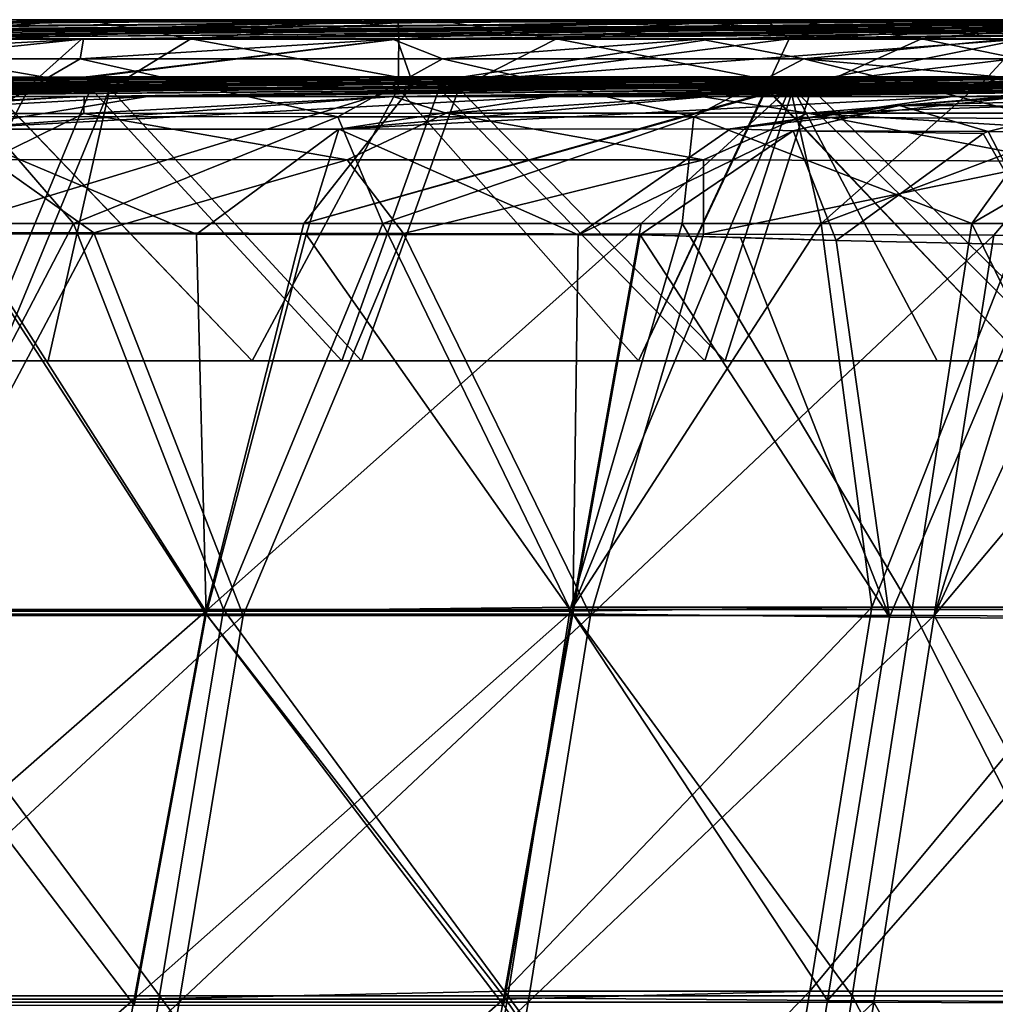
# Model space of a CAD drawing. Units: millimetres. Extents: x -10 to 1600, y -595 to 0.
# Drawn here: x 1336 to 1421, y -86 to 0 of the extents above; entities that cross this region are included whole.
import ezdxf

# ---------------------------------------------------------------- set-up
doc = ezdxf.new("R2010")
doc.units = ezdxf.units.MM
doc.header["$LTSCALE"] = 101.851852
for name, color, linetype in [('101', 7, 'CONTINUOUS'), ('105', 7, 'CONTINUOUS'), ('109', 7, 'CONTINUOUS'), ('11', 7, 'CONTINUOUS'), ('110', 7, 'CONTINUOUS'), ('112', 7, 'CONTINUOUS'), ('113', 7, 'CONTINUOUS'), ('117', 7, 'CONTINUOUS'), ('118', 7, 'CONTINUOUS'), ('126', 7, 'CONTINUOUS'), ('127', 7, 'CONTINUOUS'), ('128', 7, 'CONTINUOUS'), ('15', 7, 'CONTINUOUS'), ('157', 7, 'CONTINUOUS'), ('161', 7, 'CONTINUOUS'), ('164', 7, 'CONTINUOUS'), ('171', 7, 'CONTINUOUS'), ('181', 7, 'CONTINUOUS'), ('19', 7, 'CONTINUOUS'), ('20', 7, 'CONTINUOUS'), ('22', 7, 'CONTINUOUS'), ('23', 7, 'CONTINUOUS'), ('27', 7, 'CONTINUOUS'), ('28', 7, 'CONTINUOUS'), ('36', 7, 'CONTINUOUS'), ('37', 7, 'CONTINUOUS'), ('38', 7, 'CONTINUOUS'), ('67', 7, 'CONTINUOUS'), ('69', 7, 'CONTINUOUS'), ('77', 7, 'CONTINUOUS'), ('84', 7, 'CONTINUOUS')]:
    doc.layers.add(name, color=color, linetype=linetype)

msp = doc.modelspace()

# ---------------------------------------------------------------- linework, layer by layer
at = {"layer": '101', "linetype": 'Continuous'}
for points in [[(1368.829, -5.236, -6.038), (1333.299, -5.236, -6.038), (1146.211, -6.917, -49.833), (1368.829, -5.236, -6.038)], [(1170.282, -6.917, -49.835), (1368.829, -5.236, -6.038), (1146.211, -6.917, -49.833), (1170.282, -6.917, -49.835)], [(1174.149, -6.917, -49.835), (1368.829, -5.236, -6.038), (1170.282, -6.917, -49.835), (1174.149, -6.917, -49.835)], [(1401.006, -5.236, -6.038), (1368.829, -5.236, -6.038), (1174.149, -6.917, -49.835), (1401.006, -5.236, -6.038)], [(1202.094, -6.917, -49.836), (1401.006, -5.236, -6.038), (1174.149, -6.917, -49.835), (1202.094, -6.917, -49.836)], [(1205.644, -6.917, -49.836), (1401.006, -5.236, -6.038), (1202.094, -6.917, -49.836), (1205.644, -6.917, -49.836)], [(1437.055, -5.236, -6.038), (1401.006, -5.236, -6.038), (1205.644, -6.917, -49.836), (1437.055, -5.236, -6.038)], [(1229.962, -6.917, -49.836), (1437.055, -5.236, -6.038), (1205.644, -6.917, -49.836), (1229.962, -6.917, -49.836)], [(1241.003, -6.917, -49.835), (1437.055, -5.236, -6.038), (1229.962, -6.917, -49.836), (1241.003, -6.917, -49.835)], [(1257.732, -6.917, -49.834), (1437.055, -5.236, -6.038), (1241.003, -6.917, -49.835), (1257.732, -6.917, -49.834)], [(1473.684, -5.236, -6.038), (1437.055, -5.236, -6.038), (1257.732, -6.917, -49.834), (1473.684, -5.236, -6.038)], [(1276.357, -6.917, -49.833), (1473.684, -5.236, -6.038), (1257.732, -6.917, -49.834), (1276.357, -6.917, -49.833)], [(1285.481, -6.917, -49.832), (1473.684, -5.236, -6.038), (1276.357, -6.917, -49.833), (1285.481, -6.917, -49.832)], [(1497.371, -5.236, -6.038), (1473.684, -5.236, -6.038), (1285.481, -6.917, -49.832), (1497.371, -5.236, -6.038)], [(1311.692, -6.917, -49.829), (1497.371, -5.236, -6.038), (1285.481, -6.917, -49.832), (1311.692, -6.917, -49.829)], [(1313.195, -6.917, -49.829), (1497.371, -5.236, -6.038), (1311.692, -6.917, -49.829), (1313.195, -6.917, -49.829)], [(1506.079, -5.236, -6.038), (1497.371, -5.236, -6.038), (1313.195, -6.917, -49.829), (1506.079, -5.236, -6.038)], [(1340.855, -6.917, -49.825), (1506.079, -5.236, -6.038), (1313.195, -6.917, -49.829), (1340.855, -6.917, -49.825)], [(1346.974, -6.917, -49.824), (1506.079, -5.236, -6.038), (1340.855, -6.917, -49.825), (1346.974, -6.917, -49.824)], [(1368.436, -6.917, -49.82), (1506.079, -5.236, -6.038), (1346.974, -6.917, -49.824), (1368.436, -6.917, -49.82)], [(1539.279, -5.236, -6.038), (1506.079, -5.236, -6.038), (1368.436, -6.917, -49.82), (1539.279, -5.236, -6.038)], [(1382.151, -6.917, -49.817), (1539.279, -5.236, -6.038), (1368.436, -6.917, -49.82), (1382.151, -6.917, -49.817)], [(1540.541, -5.236, -6.038), (1539.279, -5.236, -6.038), (1382.151, -6.917, -49.817), (1540.541, -5.236, -6.038)], [(1395.916, -6.917, -49.814), (1540.541, -5.236, -6.038), (1382.151, -6.917, -49.817), (1395.916, -6.917, -49.814)], [(1417.171, -6.916, -49.809), (1540.541, -5.236, -6.038), (1395.916, -6.917, -49.814), (1417.171, -6.916, -49.809)], [(1423.271, -6.916, -49.808), (1540.541, -5.236, -6.038), (1417.171, -6.916, -49.809), (1423.271, -6.916, -49.808)]]:
    msp.add_3dface(points, dxfattribs=at)
at = {"layer": '105', "linetype": 'Continuous'}
for points in [[(1334.273, -5.424, -651.35), (1365.343, -5.424, -640.043), (1278.022, -6.171, -650.537), (1334.273, -5.424, -651.35)], [(1278.022, -6.171, -650.537), (1365.343, -5.424, -640.043), (1307.685, -6.171, -640.154), (1278.022, -6.171, -650.537)], [(1334.273, -5.424, -651.35), (1302.37, -5.424, -662.671), (1341.624, -5.229, -654.203), (1334.273, -5.424, -651.35)], [(1341.624, -5.229, -654.203), (1302.37, -5.424, -662.671), (1310.929, -5.23, -665.108), (1341.624, -5.229, -654.203)], [(1365.343, -5.424, -640.043), (1395.543, -5.424, -628.787), (1307.685, -6.171, -640.154), (1365.343, -5.424, -640.043)], [(1307.685, -6.171, -640.154), (1395.543, -5.424, -628.787), (1337.099, -6.171, -629.611), (1307.685, -6.171, -640.154)], [(1365.343, -5.424, -640.043), (1334.273, -5.424, -651.35), (1372.037, -5.228, -643.124), (1365.343, -5.424, -640.043)], [(1372.037, -5.228, -643.124), (1334.273, -5.424, -651.35), (1341.624, -5.229, -654.203), (1372.037, -5.228, -643.124)], [(1395.543, -5.424, -628.787), (1424.841, -5.424, -617.615), (1337.099, -6.171, -629.611), (1395.543, -5.424, -628.787)], [(1337.099, -6.171, -629.611), (1424.841, -5.424, -617.615), (1366.254, -6.171, -618.921), (1337.099, -6.171, -629.611)], [(1395.543, -5.424, -628.787), (1365.343, -5.424, -640.043), (1402.886, -5.228, -631.604), (1395.543, -5.424, -628.787)], [(1402.886, -5.228, -631.604), (1365.343, -5.424, -640.043), (1372.037, -5.228, -643.124), (1402.886, -5.228, -631.604)], [(1424.841, -5.424, -617.615), (1453.223, -5.424, -606.554), (1366.254, -6.171, -618.921), (1424.841, -5.424, -617.615)], [(1366.254, -6.171, -618.921), (1453.223, -5.424, -606.554), (1395.146, -6.171, -608.087), (1366.254, -6.171, -618.921)], [(1453.223, -5.424, -606.554), (1480.678, -5.424, -595.629), (1395.146, -6.171, -608.087), (1453.223, -5.424, -606.554)], [(1395.146, -6.171, -608.087), (1480.678, -5.424, -595.629), (1423.77, -6.171, -597.116), (1395.146, -6.171, -608.087)], [(1424.841, -5.424, -617.615), (1395.543, -5.424, -628.787), (1433.259, -5.227, -619.983), (1424.841, -5.424, -617.615)], [(1433.259, -5.227, -619.983), (1395.543, -5.424, -628.787), (1402.886, -5.228, -631.604), (1433.259, -5.227, -619.983)], [(1307.685, -6.171, -640.154), (1337.099, -6.171, -629.611), (1260.07, -6.917, -636.877), (1307.685, -6.171, -640.154)], [(1260.07, -6.917, -636.877), (1337.099, -6.171, -629.611), (1287.262, -6.917, -627.466), (1260.07, -6.917, -636.877)], [(1337.099, -6.171, -629.611), (1366.254, -6.171, -618.921), (1287.262, -6.917, -627.466), (1337.099, -6.171, -629.611)], [(1287.262, -6.917, -627.466), (1366.254, -6.171, -618.921), (1314.394, -6.917, -617.856), (1287.262, -6.917, -627.466)], [(1366.254, -6.171, -618.921), (1395.146, -6.171, -608.087), (1314.394, -6.917, -617.856), (1366.254, -6.171, -618.921)], [(1314.394, -6.917, -617.856), (1395.146, -6.171, -608.087), (1341.441, -6.917, -608.056), (1314.394, -6.917, -617.856)], [(1395.146, -6.171, -608.087), (1423.77, -6.171, -597.116), (1341.441, -6.917, -608.056), (1395.146, -6.171, -608.087)], [(1341.441, -6.917, -608.056), (1423.77, -6.171, -597.116), (1368.395, -6.917, -598.07), (1341.441, -6.917, -608.056)], [(1423.77, -6.171, -597.116), (1452.123, -6.171, -586.013), (1368.395, -6.917, -598.07), (1423.77, -6.171, -597.116)], [(1368.395, -6.917, -598.07), (1452.123, -6.171, -586.013), (1395.244, -6.917, -587.901), (1368.395, -6.917, -598.07)], [(1395.244, -6.917, -587.901), (1452.123, -6.171, -586.013), (1421.975, -6.916, -577.555), (1395.244, -6.917, -587.901)]]:
    msp.add_3dface(points, dxfattribs=at)
at = {"layer": '109', "linetype": 'Continuous'}
for points in [[(1352.091, -52.071, -68.596), (1330.622, -18.91, -65.065), (1319.805, -52.079, -68.597), (1352.091, -52.071, -68.596)], [(1351.235, -18.941, -65.069), (1330.622, -18.91, -65.065), (1352.091, -52.071, -68.596), (1351.235, -18.941, -65.069)], [(1360.794, -18.957, -65.071), (1351.235, -18.941, -65.069), (1352.091, -52.071, -68.596), (1360.794, -18.957, -65.071)], [(1384.054, -52.064, -68.595), (1360.794, -18.957, -65.071), (1352.091, -52.071, -68.596), (1384.054, -52.064, -68.595)], [(1384.532, -18.999, -65.077), (1360.794, -18.957, -65.071), (1384.054, -52.064, -68.595), (1384.532, -18.999, -65.077)], [(1389.915, -19.01, -65.079), (1384.532, -18.999, -65.077), (1384.054, -52.064, -68.595), (1389.915, -19.01, -65.079)], [(1345.807, -86.184, -72.225), (1319.805, -52.079, -68.597), (1313.372, -86.184, -72.225), (1345.807, -86.184, -72.225)], [(1352.091, -52.071, -68.596), (1319.805, -52.079, -68.597), (1345.807, -86.184, -72.225), (1352.091, -52.071, -68.596)], [(1378.004, -86.184, -72.225), (1352.091, -52.071, -68.596), (1345.807, -86.184, -72.225), (1378.004, -86.184, -72.225)], [(1384.054, -52.064, -68.595), (1352.091, -52.071, -68.596), (1378.115, -85.559, -72.158), (1384.054, -52.064, -68.595)], [(1378.115, -85.559, -72.158), (1352.091, -52.071, -68.596), (1378.004, -86.184, -72.225), (1378.115, -85.559, -72.158)]]:
    msp.add_3dface(points, dxfattribs=at)
at = {"layer": '11', "linetype": 'Continuous'}
for points in [[(1174.134, -1.92, -49.999), (1146.287, -1.92, -49.999), (1368.833, -0.239, -6.23), (1174.134, -1.92, -49.999)], [(1368.833, -0.239, -6.23), (1146.287, -1.92, -49.999), (1333.33, -0.239, -6.23), (1368.833, -0.239, -6.23)], [(1201.992, -1.92, -49.999), (1174.134, -1.92, -49.999), (1400.891, -0.239, -6.23), (1201.992, -1.92, -49.999)], [(1400.891, -0.239, -6.23), (1174.134, -1.92, -49.999), (1368.833, -0.239, -6.23), (1400.891, -0.239, -6.23)], [(1229.929, -1.92, -49.999), (1201.992, -1.92, -49.999), (1437.03, -0.239, -6.23), (1229.929, -1.92, -49.999)], [(1437.03, -0.239, -6.23), (1201.992, -1.92, -49.999), (1400.891, -0.239, -6.23), (1437.03, -0.239, -6.23)], [(1257.886, -1.92, -49.999), (1229.929, -1.92, -49.999), (1473.641, -0.239, -6.23), (1257.886, -1.92, -49.999)], [(1473.641, -0.239, -6.23), (1229.929, -1.92, -49.999), (1437.03, -0.239, -6.23), (1473.641, -0.239, -6.23)], [(1285.788, -1.92, -49.999), (1257.886, -1.92, -49.999), (1473.641, -0.239, -6.23), (1285.788, -1.92, -49.999)], [(1313.559, -1.92, -49.999), (1285.788, -1.92, -49.999), (1497.369, -0.239, -6.23), (1313.559, -1.92, -49.999)], [(1497.369, -0.239, -6.23), (1285.788, -1.92, -49.999), (1473.641, -0.239, -6.23), (1497.369, -0.239, -6.23)], [(1341.208, -1.92, -49.999), (1313.559, -1.92, -49.999), (1506.083, -0.239, -6.23), (1341.208, -1.92, -49.999)], [(1506.083, -0.239, -6.23), (1313.559, -1.92, -49.999), (1497.369, -0.239, -6.23), (1506.083, -0.239, -6.23)], [(1368.725, -1.92, -49.999), (1341.208, -1.92, -49.999), (1539.279, -0.239, -6.23), (1368.725, -1.92, -49.999)], [(1539.279, -0.239, -6.23), (1341.208, -1.92, -49.999), (1506.083, -0.239, -6.23), (1539.279, -0.239, -6.23)], [(1396.088, -1.92, -49.999), (1368.725, -1.92, -49.999), (1540.551, -0.239, -6.23), (1396.088, -1.92, -49.999)], [(1540.551, -0.239, -6.23), (1368.725, -1.92, -49.999), (1539.279, -0.239, -6.23), (1540.551, -0.239, -6.23)], [(1423.27, -1.92, -49.999), (1396.088, -1.92, -49.999), (1573.06, -0.239, -6.23), (1423.27, -1.92, -49.999)], [(1573.06, -0.239, -6.23), (1396.088, -1.92, -49.999), (1540.551, -0.239, -6.23), (1573.06, -0.239, -6.23)]]:
    msp.add_3dface(points, dxfattribs=at)
at = {"layer": '110', "linetype": 'Continuous'}
for points in [[(1389.915, -19.01, -65.079), (1384.054, -52.064, -68.595), (1411.675, -52.341, -73.123), (1389.915, -19.01, -65.079)], [(1398.682, -19.236, -65.561), (1389.915, -19.01, -65.079), (1411.675, -52.341, -73.123), (1398.682, -19.236, -65.561)], [(1407.024, -19.495, -66.891), (1398.682, -19.236, -65.561), (1411.675, -52.341, -73.123), (1407.024, -19.495, -66.891)], [(1425.409, -19.903, -72.992), (1407.024, -19.495, -66.891), (1411.675, -52.341, -73.123), (1425.409, -19.903, -72.992)], [(1435.398, -52.507, -85.352), (1425.409, -19.903, -72.992), (1411.675, -52.341, -73.123), (1435.398, -52.507, -85.352)], [(1384.054, -52.064, -68.595), (1378.115, -85.559, -72.158), (1406.265, -85.782, -76.726), (1384.054, -52.064, -68.595)], [(1411.675, -52.341, -73.123), (1384.054, -52.064, -68.595), (1406.265, -85.782, -76.726), (1411.675, -52.341, -73.123)], [(1435.398, -52.507, -85.352), (1411.675, -52.341, -73.123), (1406.265, -85.782, -76.726), (1435.398, -52.507, -85.352)], [(1430.891, -85.897, -89.378), (1435.398, -52.507, -85.352), (1406.265, -85.782, -76.726), (1430.891, -85.897, -89.378)], [(1378.115, -85.559, -72.158), (1378.004, -86.184, -72.225), (1400.847, -119.277, -80.335), (1378.115, -85.559, -72.158)], [(1406.265, -85.782, -76.726), (1378.115, -85.559, -72.158), (1400.847, -119.277, -80.335), (1406.265, -85.782, -76.726)], [(1430.891, -85.897, -89.378), (1406.265, -85.782, -76.726), (1400.847, -119.277, -80.335), (1430.891, -85.897, -89.378)], [(1426.37, -119.393, -93.417), (1430.891, -85.897, -89.378), (1400.847, -119.277, -80.335), (1426.37, -119.393, -93.417)]]:
    msp.add_3dface(points, dxfattribs=at)
at = {"layer": '112', "linetype": 'Continuous'}
for points in [[(1420.774, -19.032, -559.145), (1425.869, -19.117, -556.955), (1415.575, -52.208, -557.352), (1420.774, -19.032, -559.145)], [(1425.869, -19.117, -556.955), (1430.808, -19.222, -554.434), (1415.575, -52.208, -557.352), (1425.869, -19.117, -556.955)], [(1430.808, -19.222, -554.434), (1443.089, -19.415, -546.2), (1415.575, -52.208, -557.352), (1430.808, -19.222, -554.434)], [(1415.575, -52.208, -557.352), (1443.089, -19.415, -546.2), (1438.656, -52.34, -544.037), (1415.575, -52.208, -557.352)], [(1410.306, -85.916, -555.524), (1415.575, -52.208, -557.352), (1433.948, -86.042, -541.965), (1410.306, -85.916, -555.524)], [(1415.575, -52.208, -557.352), (1438.656, -52.34, -544.037), (1433.948, -86.042, -541.965), (1415.575, -52.208, -557.352)], [(1405.05, -119.625, -553.691), (1410.306, -85.916, -555.524), (1429.239, -119.744, -539.894), (1405.05, -119.625, -553.691)], [(1410.306, -85.916, -555.524), (1433.948, -86.042, -541.965), (1429.239, -119.744, -539.894), (1410.306, -85.916, -555.524)]]:
    msp.add_3dface(points, dxfattribs=at)
at = {"layer": '113', "linetype": 'Continuous'}
for points in [[(1314.408, -18.772, -598.585), (1342.278, -18.818, -588.59), (1324.578, -52.207, -591.149), (1314.408, -18.772, -598.585)], [(1324.578, -52.207, -591.149), (1342.278, -18.818, -588.59), (1355.294, -52.207, -580.02), (1324.578, -52.207, -591.149)], [(1342.278, -18.818, -588.59), (1369.294, -18.876, -578.673), (1355.294, -52.207, -580.02), (1342.278, -18.818, -588.59)], [(1355.294, -52.207, -580.02), (1369.294, -18.876, -578.673), (1385.583, -52.207, -568.768), (1355.294, -52.207, -580.02)], [(1369.294, -18.876, -578.673), (1395.457, -18.948, -568.853), (1385.583, -52.207, -568.768), (1369.294, -18.876, -578.673)], [(1395.457, -18.948, -568.853), (1420.774, -19.032, -559.145), (1385.583, -52.207, -568.768), (1395.457, -18.948, -568.853)], [(1420.774, -19.032, -559.145), (1415.575, -52.208, -557.352), (1385.583, -52.207, -568.768), (1420.774, -19.032, -559.145)], [(1324.578, -52.207, -591.149), (1355.294, -52.207, -580.02), (1318.938, -85.916, -589.34), (1324.578, -52.207, -591.149)], [(1318.938, -85.916, -589.34), (1355.294, -52.207, -580.02), (1349.712, -85.916, -578.231), (1318.938, -85.916, -589.34)], [(1355.294, -52.207, -580.02), (1385.583, -52.207, -568.768), (1349.712, -85.916, -578.231), (1355.294, -52.207, -580.02)], [(1349.712, -85.916, -578.231), (1385.583, -52.207, -568.768), (1380.146, -85.916, -566.965), (1349.712, -85.916, -578.231)], [(1385.583, -52.207, -568.768), (1415.575, -52.208, -557.352), (1380.146, -85.916, -566.965), (1385.583, -52.207, -568.768)], [(1415.575, -52.208, -557.352), (1410.306, -85.916, -555.524), (1380.146, -85.916, -566.965), (1415.575, -52.208, -557.352)], [(1318.938, -85.916, -589.34), (1349.712, -85.916, -578.231), (1313.297, -119.624, -587.531), (1318.938, -85.916, -589.34)], [(1313.297, -119.624, -587.531), (1349.712, -85.916, -578.231), (1344.13, -119.624, -576.442), (1313.297, -119.624, -587.531)], [(1349.712, -85.916, -578.231), (1380.146, -85.916, -566.965), (1344.13, -119.624, -576.442), (1349.712, -85.916, -578.231)], [(1344.13, -119.624, -576.442), (1380.146, -85.916, -566.965), (1374.709, -119.624, -565.162), (1344.13, -119.624, -576.442)], [(1410.306, -85.916, -555.524), (1405.05, -119.625, -553.691), (1374.709, -119.624, -565.162), (1410.306, -85.916, -555.524)], [(1380.146, -85.916, -566.965), (1410.306, -85.916, -555.524), (1374.709, -119.624, -565.162), (1380.146, -85.916, -566.965)]]:
    msp.add_3dface(points, dxfattribs=at)
at = {"layer": '117', "linetype": 'Continuous'}
msp.add_3dface([(1425.869, -19.117, -556.955), (1420.774, -19.032, -559.145), (1426.255, -12.57, -560.784), (1425.869, -19.117, -556.955)], dxfattribs=at)
at = {"layer": '118', "linetype": 'Continuous'}
for points in [[(1314.394, -6.917, -617.856), (1341.441, -6.917, -608.056), (1309.689, -8.418, -610.159), (1314.394, -6.917, -617.856)], [(1309.689, -8.418, -610.159), (1341.441, -6.917, -608.056), (1341.397, -8.408, -598.865), (1309.689, -8.418, -610.159)], [(1341.441, -6.917, -608.056), (1368.395, -6.917, -598.07), (1341.397, -8.408, -598.865), (1341.441, -6.917, -608.056)], [(1341.397, -8.408, -598.865), (1368.395, -6.917, -598.07), (1373.018, -8.397, -587.303), (1341.397, -8.408, -598.865)], [(1368.395, -6.917, -598.07), (1395.244, -6.917, -587.901), (1373.018, -8.397, -587.303), (1368.395, -6.917, -598.07)], [(1373.018, -8.397, -587.303), (1395.244, -6.917, -587.901), (1404.549, -8.386, -575.475), (1373.018, -8.397, -587.303)], [(1395.244, -6.917, -587.901), (1421.975, -6.916, -577.555), (1404.549, -8.386, -575.475), (1395.244, -6.917, -587.901)], [(1421.975, -6.916, -577.555), (1448.573, -6.916, -567.041), (1404.549, -8.386, -575.475), (1421.975, -6.916, -577.555)], [(1448.573, -6.916, -567.041), (1435.984, -8.381, -563.377), (1404.549, -8.386, -575.475), (1448.573, -6.916, -567.041)], [(1309.689, -8.418, -610.159), (1341.397, -8.408, -598.865), (1333.234, -12.427, -595.393), (1309.689, -8.418, -610.159)], [(1333.234, -12.427, -595.393), (1341.397, -8.408, -598.865), (1364.378, -12.44, -584.127), (1333.234, -12.427, -595.393)], [(1341.397, -8.408, -598.865), (1373.018, -8.397, -587.303), (1364.378, -12.44, -584.127), (1341.397, -8.408, -598.865)], [(1364.378, -12.44, -584.127), (1373.018, -8.397, -587.303), (1395.436, -12.452, -572.604), (1364.378, -12.44, -584.127)], [(1373.018, -8.397, -587.303), (1404.549, -8.386, -575.475), (1395.436, -12.452, -572.604), (1373.018, -8.397, -587.303)], [(1404.549, -8.386, -575.475), (1426.255, -12.57, -560.784), (1395.436, -12.452, -572.604), (1404.549, -8.386, -575.475)], [(1435.984, -8.381, -563.377), (1430.941, -9.997, -562.047), (1404.549, -8.386, -575.475), (1435.984, -8.381, -563.377)], [(1430.941, -9.997, -562.047), (1426.255, -12.57, -560.784), (1404.549, -8.386, -575.475), (1430.941, -9.997, -562.047)], [(1342.278, -18.818, -588.59), (1314.408, -18.772, -598.585), (1333.234, -12.427, -595.393), (1342.278, -18.818, -588.59)], [(1342.278, -18.818, -588.59), (1333.234, -12.427, -595.393), (1364.378, -12.44, -584.127), (1342.278, -18.818, -588.59)], [(1369.294, -18.876, -578.673), (1342.278, -18.818, -588.59), (1364.378, -12.44, -584.127), (1369.294, -18.876, -578.673)], [(1369.294, -18.876, -578.673), (1364.378, -12.44, -584.127), (1395.436, -12.452, -572.604), (1369.294, -18.876, -578.673)], [(1395.457, -18.948, -568.853), (1369.294, -18.876, -578.673), (1395.436, -12.452, -572.604), (1395.457, -18.948, -568.853)], [(1426.255, -12.57, -560.784), (1395.457, -18.948, -568.853), (1395.436, -12.452, -572.604), (1426.255, -12.57, -560.784)], [(1420.774, -19.032, -559.145), (1395.457, -18.948, -568.853), (1426.255, -12.57, -560.784), (1420.774, -19.032, -559.145)]]:
    msp.add_3dface(points, dxfattribs=at)
at = {"layer": '126', "linetype": 'Continuous'}
for points in [[(1346.974, -6.917, -49.824), (1340.855, -6.917, -49.825), (1295.395, -9.805, -59.538), (1346.974, -6.917, -49.824)], [(1346.974, -6.917, -49.824), (1295.395, -9.805, -59.538), (1329.519, -9.789, -59.382), (1346.974, -6.917, -49.824)], [(1340.855, -6.917, -49.825), (1313.195, -6.917, -49.829), (1295.395, -9.805, -59.538), (1340.855, -6.917, -49.825)], [(1382.151, -6.917, -49.817), (1368.436, -6.917, -49.82), (1329.519, -9.789, -59.382), (1382.151, -6.917, -49.817)], [(1382.151, -6.917, -49.817), (1329.519, -9.789, -59.382), (1363.65, -9.773, -59.219), (1382.151, -6.917, -49.817)], [(1368.436, -6.917, -49.82), (1346.974, -6.917, -49.824), (1329.519, -9.789, -59.382), (1368.436, -6.917, -49.82)], [(1417.171, -6.916, -49.809), (1395.916, -6.917, -49.814), (1363.65, -9.773, -59.219), (1417.171, -6.916, -49.809)], [(1417.171, -6.916, -49.809), (1363.65, -9.773, -59.219), (1397.79, -9.759, -59.05), (1417.171, -6.916, -49.809)], [(1395.916, -6.917, -49.814), (1382.151, -6.917, -49.817), (1363.65, -9.773, -59.219), (1395.916, -6.917, -49.814)], [(1423.271, -6.916, -49.808), (1417.171, -6.916, -49.809), (1397.79, -9.759, -59.05), (1423.271, -6.916, -49.808)], [(1423.271, -6.916, -49.808), (1397.79, -9.759, -59.05), (1412.535, -7.726, -55.073), (1423.271, -6.916, -49.808)], [(1412.535, -7.726, -55.073), (1397.79, -9.759, -59.05), (1403.268, -9.928, -59.245), (1412.535, -7.726, -55.073)], [(1329.519, -9.789, -59.382), (1351.235, -18.941, -65.069), (1363.65, -9.773, -59.219), (1329.519, -9.789, -59.382)], [(1330.622, -18.91, -65.065), (1351.235, -18.941, -65.069), (1329.519, -9.789, -59.382), (1330.622, -18.91, -65.065)], [(1351.235, -18.941, -65.069), (1360.794, -18.957, -65.071), (1363.65, -9.773, -59.219), (1351.235, -18.941, -65.069)], [(1360.794, -18.957, -65.071), (1384.532, -18.999, -65.077), (1363.65, -9.773, -59.219), (1360.794, -18.957, -65.071)], [(1363.65, -9.773, -59.219), (1384.532, -18.999, -65.077), (1397.79, -9.759, -59.05), (1363.65, -9.773, -59.219)], [(1397.79, -9.759, -59.05), (1384.532, -18.999, -65.077), (1403.268, -9.928, -59.245), (1397.79, -9.759, -59.05)], [(1384.532, -18.999, -65.077), (1389.915, -19.01, -65.079), (1403.268, -9.928, -59.245), (1384.532, -18.999, -65.077)]]:
    msp.add_3dface(points, dxfattribs=at)
at = {"layer": '127', "linetype": 'Continuous'}
for points in [[(1412.535, -7.726, -55.073), (1403.268, -9.928, -59.245), (1420.286, -9.98, -60.054), (1412.535, -7.726, -55.073)], [(1440, -6.916, -49.808), (1423.271, -6.916, -49.808), (1412.535, -7.726, -55.073), (1440, -6.916, -49.808)], [(1440, -6.916, -49.808), (1412.535, -7.726, -55.073), (1429.129, -7.787, -55.542), (1440, -6.916, -49.808)], [(1429.129, -7.787, -55.542), (1412.535, -7.726, -55.073), (1420.286, -9.98, -60.054), (1429.129, -7.787, -55.542)], [(1389.915, -19.01, -65.079), (1407.024, -19.495, -66.891), (1403.268, -9.928, -59.245), (1389.915, -19.01, -65.079)], [(1403.268, -9.928, -59.245), (1407.024, -19.495, -66.891), (1419.839, -10.144, -60.282), (1403.268, -9.928, -59.245)], [(1420.286, -9.98, -60.054), (1403.268, -9.928, -59.245), (1419.839, -10.144, -60.282), (1420.286, -9.98, -60.054)], [(1389.915, -19.01, -65.079), (1398.682, -19.236, -65.561), (1407.024, -19.495, -66.891), (1389.915, -19.01, -65.079)]]:
    msp.add_3dface(points, dxfattribs=at)
at = {"layer": '128', "linetype": 'Continuous'}
for points in [[(1429.129, -7.787, -55.542), (1420.286, -9.98, -60.054), (1444.937, -10.353, -68.494), (1429.129, -7.787, -55.542)], [(1407.024, -19.495, -66.891), (1425.409, -19.903, -72.992), (1419.839, -10.144, -60.282), (1407.024, -19.495, -66.891)], [(1425.409, -19.903, -72.992), (1420.286, -9.98, -60.054), (1419.839, -10.144, -60.282), (1425.409, -19.903, -72.992)], [(1420.286, -9.98, -60.054), (1425.409, -19.903, -72.992), (1444.937, -10.353, -68.494), (1420.286, -9.98, -60.054)]]:
    msp.add_3dface(points, dxfattribs=at)
at = {"layer": '15', "linetype": 'Continuous'}
for points in [[(1341.558, -0.233, -654.028), (1310.948, -0.234, -664.902), (1302.446, -0.426, -662.505), (1341.558, -0.233, -654.028)], [(1334.349, -0.426, -651.184), (1341.558, -0.233, -654.028), (1302.446, -0.426, -662.505), (1334.349, -0.426, -651.184)], [(1365.413, -0.426, -639.874), (1334.349, -0.426, -651.184), (1307.749, -1.173, -639.97), (1365.413, -0.426, -639.874)], [(1337.163, -1.173, -629.426), (1365.413, -0.426, -639.874), (1307.749, -1.173, -639.97), (1337.163, -1.173, -629.426)], [(1371.948, -0.232, -642.958), (1341.558, -0.233, -654.028), (1334.349, -0.426, -651.184), (1371.948, -0.232, -642.958)], [(1365.413, -0.426, -639.874), (1371.948, -0.232, -642.958), (1334.349, -0.426, -651.184), (1365.413, -0.426, -639.874)], [(1395.607, -0.426, -628.609), (1365.413, -0.426, -639.874), (1337.163, -1.173, -629.426), (1395.607, -0.426, -628.609)], [(1366.319, -1.173, -618.732), (1395.607, -0.426, -628.609), (1337.163, -1.173, -629.426), (1366.319, -1.173, -618.732)], [(1402.653, -0.231, -631.493), (1371.948, -0.232, -642.958), (1365.413, -0.426, -639.874), (1402.653, -0.231, -631.493)], [(1395.607, -0.426, -628.609), (1402.653, -0.231, -631.493), (1365.413, -0.426, -639.874), (1395.607, -0.426, -628.609)], [(1424.907, -0.426, -617.424), (1395.607, -0.426, -628.609), (1366.319, -1.173, -618.732), (1424.907, -0.426, -617.424)], [(1395.211, -1.173, -607.896), (1424.907, -0.426, -617.424), (1366.319, -1.173, -618.732), (1395.211, -1.173, -607.896)], [(1453.293, -0.426, -606.352), (1424.907, -0.426, -617.424), (1395.211, -1.173, -607.896), (1453.293, -0.426, -606.352)], [(1423.832, -1.173, -596.925), (1453.293, -0.426, -606.352), (1395.211, -1.173, -607.896), (1423.832, -1.173, -596.925)], [(1433.418, -0.231, -619.722), (1402.653, -0.231, -631.493), (1395.607, -0.426, -628.609), (1433.418, -0.231, -619.722)], [(1424.907, -0.426, -617.424), (1433.418, -0.231, -619.722), (1395.607, -0.426, -628.609), (1424.907, -0.426, -617.424)], [(1337.163, -1.173, -629.426), (1307.749, -1.173, -639.97), (1260.022, -1.92, -636.706), (1337.163, -1.173, -629.426)], [(1287.203, -1.92, -627.306), (1337.163, -1.173, -629.426), (1260.022, -1.92, -636.706), (1287.203, -1.92, -627.306)], [(1366.319, -1.173, -618.732), (1337.163, -1.173, -629.426), (1287.203, -1.92, -627.306), (1366.319, -1.173, -618.732)], [(1314.327, -1.92, -617.704), (1366.319, -1.173, -618.732), (1287.203, -1.92, -627.306), (1314.327, -1.92, -617.704)], [(1395.211, -1.173, -607.896), (1366.319, -1.173, -618.732), (1314.327, -1.92, -617.704), (1395.211, -1.173, -607.896)], [(1341.379, -1.92, -607.905), (1395.211, -1.173, -607.896), (1314.327, -1.92, -617.704), (1341.379, -1.92, -607.905)], [(1423.832, -1.173, -596.925), (1395.211, -1.173, -607.896), (1341.379, -1.92, -607.905), (1423.832, -1.173, -596.925)], [(1368.335, -1.92, -597.914), (1423.832, -1.173, -596.925), (1341.379, -1.92, -607.905), (1368.335, -1.92, -597.914)], [(1395.182, -1.92, -587.738), (1423.832, -1.173, -596.925), (1368.335, -1.92, -597.914), (1395.182, -1.92, -587.738)], [(1452.178, -1.173, -585.825), (1423.832, -1.173, -596.925), (1395.182, -1.92, -587.738), (1452.178, -1.173, -585.825)], [(1421.908, -1.92, -577.383), (1452.178, -1.173, -585.825), (1395.182, -1.92, -587.738), (1421.908, -1.92, -577.383)]]:
    msp.add_3dface(points, dxfattribs=at)
at = {"layer": '157', "linetype": 'Continuous'}
for points in [[(1322.383, -30, -5), (1333.304, -6.235, -5), (1356.085, -30, -5), (1322.383, -30, -5)], [(1333.304, -6.235, -5), (1368.82, -6.235, -5), (1356.085, -30, -5), (1333.304, -6.235, -5)], [(1356.085, -30, -5), (1368.82, -6.235, -5), (1389.787, -30, -5), (1356.085, -30, -5)], [(1368.82, -6.235, -5), (1400.969, -6.235, -5), (1389.787, -30, -5), (1368.82, -6.235, -5)], [(1389.787, -30, -5), (1400.969, -6.235, -5), (1423.489, -30, -5), (1389.787, -30, -5)], [(1400.969, -6.235, -5), (1437.034, -6.235, -5), (1423.489, -30, -5), (1400.969, -6.235, -5)]]:
    msp.add_3dface(points, dxfattribs=at)
at = {"layer": '161', "linetype": 'Continuous'}
for points in [[(1342.008, -6.229, -655.168), (1311.299, -6.23, -666.078), (1332.176, -30, -658.69), (1342.008, -6.229, -655.168)], [(1363.917, -30, -647.212), (1342.008, -6.229, -655.168), (1332.176, -30, -658.69), (1363.917, -30, -647.212)], [(1372.399, -6.228, -644.096), (1342.008, -6.229, -655.168), (1363.917, -30, -647.212), (1372.399, -6.228, -644.096)], [(1395.567, -30, -635.468), (1372.399, -6.228, -644.096), (1363.917, -30, -647.212), (1395.567, -30, -635.468)], [(1403.257, -6.227, -632.573), (1372.399, -6.228, -644.096), (1395.567, -30, -635.468), (1403.257, -6.227, -632.573)], [(1415.831, -30, -627.792), (1403.257, -6.227, -632.573), (1395.567, -30, -635.468), (1415.831, -30, -627.792)], [(1433.613, -6.226, -620.958), (1403.257, -6.227, -632.573), (1427.126, -30, -623.459), (1433.613, -6.226, -620.958)], [(1427.126, -30, -623.459), (1403.257, -6.227, -632.573), (1415.831, -30, -627.792), (1427.126, -30, -623.459)]]:
    msp.add_3dface(points, dxfattribs=at)
at = {"layer": '164', "linetype": 'Continuous'}
for points in [[(1341.624, -5.229, -654.203), (1310.929, -5.23, -665.108), (1311.299, -6.23, -666.078), (1341.624, -5.229, -654.203)], [(1341.624, -5.229, -654.203), (1311.299, -6.23, -666.078), (1342.008, -6.229, -655.168), (1341.624, -5.229, -654.203)], [(1372.037, -5.228, -643.124), (1341.624, -5.229, -654.203), (1342.008, -6.229, -655.168), (1372.037, -5.228, -643.124)], [(1372.037, -5.228, -643.124), (1342.008, -6.229, -655.168), (1372.399, -6.228, -644.096), (1372.037, -5.228, -643.124)], [(1402.886, -5.228, -631.604), (1372.037, -5.228, -643.124), (1372.399, -6.228, -644.096), (1402.886, -5.228, -631.604)], [(1402.886, -5.228, -631.604), (1372.399, -6.228, -644.096), (1403.257, -6.227, -632.573), (1402.886, -5.228, -631.604)], [(1433.259, -5.227, -619.983), (1402.886, -5.228, -631.604), (1403.257, -6.227, -632.573), (1433.259, -5.227, -619.983)], [(1433.259, -5.227, -619.983), (1403.257, -6.227, -632.573), (1433.613, -6.226, -620.958), (1433.259, -5.227, -619.983)]]:
    msp.add_3dface(points, dxfattribs=at)
at = {"layer": '171', "linetype": 'Continuous'}
for points in [[(1333.299, -5.236, -6.038), (1368.829, -5.236, -6.038), (1368.82, -6.235, -5), (1333.299, -5.236, -6.038)], [(1333.299, -5.236, -6.038), (1368.82, -6.235, -5), (1333.304, -6.235, -5), (1333.299, -5.236, -6.038)], [(1368.829, -5.236, -6.038), (1400.969, -6.235, -5), (1368.82, -6.235, -5), (1368.829, -5.236, -6.038)], [(1368.829, -5.236, -6.038), (1401.006, -5.236, -6.038), (1400.969, -6.235, -5), (1368.829, -5.236, -6.038)], [(1401.006, -5.236, -6.038), (1437.034, -6.235, -5), (1400.969, -6.235, -5), (1401.006, -5.236, -6.038)], [(1401.006, -5.236, -6.038), (1437.055, -5.236, -6.038), (1437.034, -6.235, -5), (1401.006, -5.236, -6.038)]]:
    msp.add_3dface(points, dxfattribs=at)
at = {"layer": '181', "linetype": 'Continuous'}
for points in [[(1356.085, -30), (1322.383, -30), (1356.085, -30, -5), (1356.085, -30)], [(1322.383, -30), (1322.383, -30, -5), (1356.085, -30, -5), (1322.383, -30)], [(1333.856, -30, -663.399), (1338.297, -30, -661.812), (1323.369, -30, -661.822), (1333.856, -30, -663.399)], [(1338.297, -30, -661.812), (1332.176, -30, -658.69), (1323.369, -30, -661.822), (1338.297, -30, -661.812)], [(1338.297, -30, -661.812), (1363.917, -30, -647.212), (1332.176, -30, -658.69), (1338.297, -30, -661.812)], [(1338.297, -30, -661.812), (1365.636, -30, -651.907), (1363.917, -30, -647.212), (1338.297, -30, -661.812)], [(1389.787, -30), (1356.085, -30), (1389.787, -30, -5), (1389.787, -30)], [(1356.085, -30), (1356.085, -30, -5), (1389.787, -30, -5), (1356.085, -30)], [(1365.636, -30, -651.907), (1395.567, -30, -635.468), (1363.917, -30, -647.212), (1365.636, -30, -651.907)], [(1365.636, -30, -651.907), (1397.326, -30, -640.149), (1395.567, -30, -635.468), (1365.636, -30, -651.907)], [(1423.489, -30), (1389.787, -30), (1423.489, -30, -5), (1423.489, -30)], [(1389.787, -30), (1389.787, -30, -5), (1423.489, -30, -5), (1389.787, -30)], [(1397.326, -30, -640.149), (1415.831, -30, -627.792), (1395.567, -30, -635.468), (1397.326, -30, -640.149)], [(1397.326, -30, -640.149), (1428.924, -30, -628.125), (1415.831, -30, -627.792), (1397.326, -30, -640.149)], [(1428.924, -30, -628.125), (1429.857, -30, -627.765), (1415.831, -30, -627.792), (1428.924, -30, -628.125)], [(1429.857, -30, -627.765), (1427.126, -30, -623.459), (1415.831, -30, -627.792), (1429.857, -30, -627.765)]]:
    msp.add_3dface(points, dxfattribs=at)
at = {"layer": '19', "linetype": 'Continuous'}
for points in [[(1352.046, -51.809, -73.596), (1319.767, -51.809, -73.596), (1330.493, -18, -69.999), (1352.046, -51.809, -73.596)], [(1360.583, -18, -69.999), (1352.046, -51.809, -73.596), (1330.493, -18, -69.999), (1360.583, -18, -69.999)], [(1384.067, -51.462, -73.559), (1352.046, -51.809, -73.596), (1390, -18, -69.999), (1384.067, -51.462, -73.559)], [(1390, -18, -69.999), (1352.046, -51.809, -73.596), (1360.583, -18, -69.999), (1390, -18, -69.999)], [(1384.006, -51.809, -73.596), (1352.046, -51.809, -73.596), (1384.067, -51.462, -73.559), (1384.006, -51.809, -73.596)], [(1319.767, -51.809, -73.596), (1352.046, -51.809, -73.596), (1313.38, -85.652, -77.196), (1319.767, -51.809, -73.596)], [(1313.38, -85.652, -77.196), (1352.046, -51.809, -73.596), (1345.81, -85.652, -77.196), (1313.38, -85.652, -77.196)], [(1352.046, -51.809, -73.596), (1384.006, -51.809, -73.596), (1345.81, -85.652, -77.196), (1352.046, -51.809, -73.596)], [(1345.81, -85.652, -77.196), (1384.006, -51.809, -73.596), (1378.128, -84.958, -77.123), (1345.81, -85.652, -77.196)], [(1378.005, -85.652, -77.196), (1345.81, -85.652, -77.196), (1378.128, -84.958, -77.123), (1378.005, -85.652, -77.196)], [(1313.38, -85.652, -77.196), (1345.81, -85.652, -77.196), (1306.994, -119.495, -80.797), (1313.38, -85.652, -77.196)], [(1306.994, -119.495, -80.797), (1345.81, -85.652, -77.196), (1339.575, -119.495, -80.797), (1306.994, -119.495, -80.797)], [(1345.81, -85.652, -77.196), (1378.005, -85.652, -77.196), (1339.575, -119.495, -80.797), (1345.81, -85.652, -77.196)], [(1339.575, -119.495, -80.797), (1378.005, -85.652, -77.196), (1372.189, -118.454, -80.686), (1339.575, -119.495, -80.797)]]:
    msp.add_3dface(points, dxfattribs=at)
at = {"layer": '20', "linetype": 'Continuous'}
for points in [[(1384.067, -51.462, -73.559), (1390, -18, -69.999), (1397.922, -18, -70.393), (1384.067, -51.462, -73.559)], [(1405.698, -18.002, -71.538), (1384.067, -51.462, -73.559), (1397.922, -18, -70.393), (1405.698, -18.002, -71.538)], [(1410.128, -51.462, -77.787), (1384.067, -51.462, -73.559), (1405.698, -18.002, -71.538), (1410.128, -51.462, -77.787)], [(1423.318, -18, -77.267), (1410.128, -51.462, -77.787), (1405.698, -18.002, -71.538), (1423.318, -18, -77.267)], [(1432.549, -51.462, -89.339), (1410.128, -51.462, -77.787), (1423.318, -18, -77.267), (1432.549, -51.462, -89.339)], [(1378.128, -84.958, -77.123), (1384.006, -51.809, -73.596), (1410.128, -51.462, -77.787), (1378.128, -84.958, -77.123)], [(1378.128, -84.958, -77.123), (1410.128, -51.462, -77.787), (1404.72, -84.958, -81.403), (1378.128, -84.958, -77.123)], [(1384.006, -51.809, -73.596), (1384.067, -51.462, -73.559), (1410.128, -51.462, -77.787), (1384.006, -51.809, -73.596)], [(1410.128, -51.462, -77.787), (1432.549, -51.462, -89.339), (1404.72, -84.958, -81.403), (1410.128, -51.462, -77.787)], [(1404.72, -84.958, -81.403), (1432.549, -51.462, -89.339), (1428.026, -84.958, -93.369), (1404.72, -84.958, -81.403)], [(1372.189, -118.454, -80.686), (1378.005, -85.652, -77.196), (1404.72, -84.958, -81.403), (1372.189, -118.454, -80.686)], [(1372.189, -118.454, -80.686), (1404.72, -84.958, -81.403), (1399.312, -118.454, -85.02), (1372.189, -118.454, -80.686)], [(1378.005, -85.652, -77.196), (1378.128, -84.958, -77.123), (1404.72, -84.958, -81.403), (1378.005, -85.652, -77.196)], [(1404.72, -84.958, -81.403), (1428.026, -84.958, -93.369), (1399.312, -118.454, -85.02), (1404.72, -84.958, -81.403)], [(1399.312, -118.454, -85.02), (1428.026, -84.958, -93.369), (1423.503, -118.454, -97.399), (1399.312, -118.454, -85.02)]]:
    msp.add_3dface(points, dxfattribs=at)
at = {"layer": '22', "linetype": 'Continuous'}
for points in [[(1435.457, -51.666, -540.251), (1418.841, -18, -554.62), (1413.633, -51.671, -552.772), (1435.457, -51.666, -540.251)], [(1423.676, -18, -552.566), (1418.841, -18, -554.62), (1435.457, -51.666, -540.251), (1423.676, -18, -552.566)], [(1413.633, -51.671, -552.772), (1408.419, -85.381, -550.923), (1430.783, -85.369, -538.152), (1413.633, -51.671, -552.772)], [(1435.457, -51.666, -540.251), (1413.633, -51.671, -552.772), (1430.783, -85.369, -538.152), (1435.457, -51.666, -540.251)], [(1408.419, -85.381, -550.923), (1403.206, -119.09, -549.074), (1426.109, -119.073, -536.053), (1408.419, -85.381, -550.923)], [(1430.783, -85.369, -538.152), (1408.419, -85.381, -550.923), (1426.109, -119.073, -536.053), (1430.783, -85.369, -538.152)]]:
    msp.add_3dface(points, dxfattribs=at)
at = {"layer": '23', "linetype": 'Continuous'}
for points in [[(1340.522, -18, -583.951), (1312.716, -18, -593.918), (1322.937, -51.671, -586.433), (1340.522, -18, -583.951)], [(1353.595, -51.671, -575.334), (1340.522, -18, -583.951), (1322.937, -51.671, -586.433), (1353.595, -51.671, -575.334)], [(1367.474, -18, -574.068), (1340.522, -18, -583.951), (1353.595, -51.671, -575.334), (1367.474, -18, -574.068)], [(1383.829, -51.671, -564.112), (1367.474, -18, -574.068), (1353.595, -51.671, -575.334), (1383.829, -51.671, -564.112)], [(1393.579, -18, -564.285), (1367.474, -18, -574.068), (1383.829, -51.671, -564.112), (1393.579, -18, -564.285)], [(1413.633, -51.671, -552.772), (1393.579, -18, -564.285), (1383.829, -51.671, -564.112), (1413.633, -51.671, -552.772)], [(1413.633, -51.671, -552.772), (1418.841, -18, -554.62), (1393.579, -18, -564.285), (1413.633, -51.671, -552.772)], [(1347.998, -85.381, -573.554), (1322.937, -51.671, -586.433), (1317.277, -85.381, -584.637), (1347.998, -85.381, -573.554)], [(1353.595, -51.671, -575.334), (1322.937, -51.671, -586.433), (1347.998, -85.381, -573.554), (1353.595, -51.671, -575.334)], [(1378.38, -85.381, -562.315), (1353.595, -51.671, -575.334), (1347.998, -85.381, -573.554), (1378.38, -85.381, -562.315)], [(1383.829, -51.671, -564.112), (1353.595, -51.671, -575.334), (1378.38, -85.381, -562.315), (1383.829, -51.671, -564.112)], [(1408.419, -85.381, -550.923), (1383.829, -51.671, -564.112), (1378.38, -85.381, -562.315), (1408.419, -85.381, -550.923)], [(1408.419, -85.381, -550.923), (1413.633, -51.671, -552.772), (1383.829, -51.671, -564.112), (1408.419, -85.381, -550.923)], [(1342.401, -119.09, -571.774), (1317.277, -85.381, -584.637), (1311.618, -119.09, -582.84), (1342.401, -119.09, -571.774)], [(1347.998, -85.381, -573.554), (1317.277, -85.381, -584.637), (1342.401, -119.09, -571.774), (1347.998, -85.381, -573.554)], [(1372.931, -119.09, -560.517), (1347.998, -85.381, -573.554), (1342.401, -119.09, -571.774), (1372.931, -119.09, -560.517)], [(1378.38, -85.381, -562.315), (1347.998, -85.381, -573.554), (1372.931, -119.09, -560.517), (1378.38, -85.381, -562.315)], [(1403.206, -119.09, -549.074), (1378.38, -85.381, -562.315), (1372.931, -119.09, -560.517), (1403.206, -119.09, -549.074)], [(1403.206, -119.09, -549.074), (1408.419, -85.381, -550.923), (1378.38, -85.381, -562.315), (1403.206, -119.09, -549.074)]]:
    msp.add_3dface(points, dxfattribs=at)
at = {"layer": '27', "linetype": 'Continuous'}
for points in [[(1418.841, -18, -554.62), (1423.676, -18, -552.566), (1439.46, -6.011, -555.121), (1418.841, -18, -554.62)], [(1418.841, -18, -554.62), (1439.46, -6.011, -555.121), (1425.426, -8.849, -557.481), (1418.841, -18, -554.62)]]:
    msp.add_3dface(points, dxfattribs=at)
at = {"layer": '28', "linetype": 'Continuous'}
for points in [[(1341.379, -1.92, -607.905), (1314.327, -1.92, -617.704), (1309.384, -3.636, -608.694), (1341.379, -1.92, -607.905)], [(1341.379, -1.92, -607.905), (1309.384, -3.636, -608.694), (1341.082, -3.638, -597.367), (1341.379, -1.92, -607.905)], [(1368.335, -1.92, -597.914), (1341.379, -1.92, -607.905), (1341.082, -3.638, -597.367), (1368.335, -1.92, -597.914)], [(1368.335, -1.92, -597.914), (1341.082, -3.638, -597.367), (1372.691, -3.64, -585.772), (1368.335, -1.92, -597.914)], [(1395.182, -1.92, -587.738), (1368.335, -1.92, -597.914), (1372.691, -3.64, -585.772), (1395.182, -1.92, -587.738)], [(1395.182, -1.92, -587.738), (1372.691, -3.64, -585.772), (1404.21, -3.643, -573.91), (1395.182, -1.92, -587.738)], [(1421.908, -1.92, -577.383), (1395.182, -1.92, -587.738), (1404.21, -3.643, -573.91), (1421.908, -1.92, -577.383)], [(1435.625, -3.65, -561.773), (1421.908, -1.92, -577.383), (1404.21, -3.643, -573.91), (1435.625, -3.65, -561.773)], [(1309.384, -3.636, -608.694), (1332.423, -8.67, -592.142), (1341.082, -3.638, -597.367), (1309.384, -3.636, -608.694)], [(1332.423, -8.67, -592.142), (1363.559, -8.69, -580.868), (1341.082, -3.638, -597.367), (1332.423, -8.67, -592.142)], [(1341.082, -3.638, -597.367), (1363.559, -8.69, -580.868), (1372.691, -3.64, -585.772), (1341.082, -3.638, -597.367)], [(1363.559, -8.69, -580.868), (1394.608, -8.709, -569.336), (1372.691, -3.64, -585.772), (1363.559, -8.69, -580.868)], [(1372.691, -3.64, -585.772), (1394.608, -8.709, -569.336), (1404.21, -3.643, -573.91), (1372.691, -3.64, -585.772)], [(1394.608, -8.709, -569.336), (1425.426, -8.849, -557.481), (1404.21, -3.643, -573.91), (1394.608, -8.709, -569.336)], [(1425.426, -8.849, -557.481), (1429.679, -6.002, -559.304), (1404.21, -3.643, -573.91), (1425.426, -8.849, -557.481)], [(1429.679, -6.002, -559.304), (1435.625, -3.65, -561.773), (1404.21, -3.643, -573.91), (1429.679, -6.002, -559.304)], [(1312.716, -18, -593.918), (1340.522, -18, -583.951), (1332.423, -8.67, -592.142), (1312.716, -18, -593.918)], [(1332.423, -8.67, -592.142), (1340.522, -18, -583.951), (1363.559, -8.69, -580.868), (1332.423, -8.67, -592.142)], [(1340.522, -18, -583.951), (1367.474, -18, -574.068), (1363.559, -8.69, -580.868), (1340.522, -18, -583.951)], [(1363.559, -8.69, -580.868), (1367.474, -18, -574.068), (1394.608, -8.709, -569.336), (1363.559, -8.69, -580.868)], [(1367.474, -18, -574.068), (1393.579, -18, -564.285), (1394.608, -8.709, -569.336), (1367.474, -18, -574.068)], [(1393.579, -18, -564.285), (1418.841, -18, -554.62), (1394.608, -8.709, -569.336), (1393.579, -18, -564.285)], [(1418.841, -18, -554.62), (1425.426, -8.849, -557.481), (1394.608, -8.709, -569.336), (1418.841, -18, -554.62)]]:
    msp.add_3dface(points, dxfattribs=at)
at = {"layer": '36', "linetype": 'Continuous'}
for points in [[(1313.559, -1.92, -49.999), (1341.208, -1.92, -49.999), (1303.428, -5.89, -62.623), (1313.559, -1.92, -49.999)], [(1341.208, -1.92, -49.999), (1336.78, -5.885, -62.482), (1303.428, -5.89, -62.623), (1341.208, -1.92, -49.999)], [(1341.208, -1.92, -49.999), (1368.725, -1.92, -49.999), (1336.78, -5.885, -62.482), (1341.208, -1.92, -49.999)], [(1368.725, -1.92, -49.999), (1370.142, -5.88, -62.332), (1336.78, -5.885, -62.482), (1368.725, -1.92, -49.999)], [(1368.725, -1.92, -49.999), (1396.088, -1.92, -49.999), (1370.142, -5.88, -62.332), (1368.725, -1.92, -49.999)], [(1396.088, -1.92, -49.999), (1423.27, -1.92, -49.999), (1370.142, -5.88, -62.332), (1396.088, -1.92, -49.999)], [(1423.27, -1.92, -49.999), (1403.508, -5.877, -62.179), (1370.142, -5.88, -62.332), (1423.27, -1.92, -49.999)], [(1330.493, -18, -69.999), (1299.73, -18, -69.999), (1336.78, -5.885, -62.482), (1330.493, -18, -69.999)], [(1336.78, -5.885, -62.482), (1299.73, -18, -69.999), (1303.428, -5.89, -62.623), (1336.78, -5.885, -62.482)], [(1360.583, -18, -69.999), (1330.493, -18, -69.999), (1370.142, -5.88, -62.332), (1360.583, -18, -69.999)], [(1370.142, -5.88, -62.332), (1330.493, -18, -69.999), (1336.78, -5.885, -62.482), (1370.142, -5.88, -62.332)], [(1403.021, -6.108, -62.476), (1360.583, -18, -69.999), (1403.508, -5.877, -62.179), (1403.021, -6.108, -62.476)], [(1403.508, -5.877, -62.179), (1360.583, -18, -69.999), (1370.142, -5.88, -62.332), (1403.508, -5.877, -62.179)], [(1390, -18, -69.999), (1360.583, -18, -69.999), (1403.021, -6.108, -62.476), (1390, -18, -69.999)]]:
    msp.add_3dface(points, dxfattribs=at)
at = {"layer": '37', "linetype": 'Continuous'}
for points in [[(1403.508, -5.877, -62.179), (1423.27, -1.92, -49.999), (1419.678, -5.866, -62.867), (1403.508, -5.877, -62.179)], [(1419.678, -5.866, -62.867), (1423.27, -1.92, -49.999), (1428.855, -3.019, -57.044), (1419.678, -5.866, -62.867)], [(1403.021, -6.108, -62.476), (1403.508, -5.877, -62.179), (1419.197, -6.086, -63.171), (1403.021, -6.108, -62.476)], [(1419.197, -6.086, -63.171), (1403.508, -5.877, -62.179), (1419.678, -5.866, -62.867), (1419.197, -6.086, -63.171)], [(1397.922, -18, -70.393), (1390, -18, -69.999), (1403.021, -6.108, -62.476), (1397.922, -18, -70.393)], [(1405.698, -18.002, -71.538), (1397.922, -18, -70.393), (1403.021, -6.108, -62.476), (1405.698, -18.002, -71.538)], [(1405.698, -18.002, -71.538), (1403.021, -6.108, -62.476), (1419.197, -6.086, -63.171), (1405.698, -18.002, -71.538)]]:
    msp.add_3dface(points, dxfattribs=at)
at = {"layer": '38', "linetype": 'Continuous'}
for points in [[(1452.441, -1.92, -51.587), (1419.678, -5.866, -62.867), (1428.855, -3.019, -57.044), (1452.441, -1.92, -51.587)], [(1419.678, -5.866, -62.867), (1452.441, -1.92, -51.587), (1437.986, -5.86, -67.524), (1419.678, -5.866, -62.867)], [(1423.318, -18, -77.267), (1405.698, -18.002, -71.538), (1437.986, -5.86, -67.524), (1423.318, -18, -77.267)], [(1405.698, -18.002, -71.538), (1419.197, -6.086, -63.171), (1437.986, -5.86, -67.524), (1405.698, -18.002, -71.538)], [(1419.197, -6.086, -63.171), (1419.678, -5.866, -62.867), (1437.986, -5.86, -67.524), (1419.197, -6.086, -63.171)]]:
    msp.add_3dface(points, dxfattribs=at)
at = {"layer": '67', "linetype": 'Continuous'}
for points in [[(1322.383, -30), (1356.085, -30), (1333.33, -6.235), (1322.383, -30)], [(1333.33, -6.235), (1356.085, -30), (1368.832, -6.235), (1333.33, -6.235)], [(1356.085, -30), (1389.787, -30), (1368.832, -6.235), (1356.085, -30)], [(1368.832, -6.235), (1389.787, -30), (1400.899, -6.235), (1368.832, -6.235)], [(1389.787, -30), (1423.489, -30), (1400.899, -6.235), (1389.787, -30)], [(1400.899, -6.235), (1423.489, -30), (1437.023, -6.235), (1400.899, -6.235)]]:
    msp.add_3dface(points, dxfattribs=at)
at = {"layer": '69', "linetype": 'Continuous'}
for points in [[(1343.665, -6.229, -659.885), (1333.856, -30, -663.399), (1313.011, -6.23, -670.776), (1343.665, -6.229, -659.885)], [(1338.297, -30, -661.812), (1333.856, -30, -663.399), (1343.665, -6.229, -659.885), (1338.297, -30, -661.812)], [(1365.636, -30, -651.907), (1338.297, -30, -661.812), (1343.665, -6.229, -659.885), (1365.636, -30, -651.907)], [(1374.1, -6.228, -648.798), (1365.636, -30, -651.907), (1343.665, -6.229, -659.885), (1374.1, -6.228, -648.798)], [(1397.326, -30, -640.149), (1365.636, -30, -651.907), (1374.1, -6.228, -648.798), (1397.326, -30, -640.149)], [(1404.856, -6.227, -637.314), (1397.326, -30, -640.149), (1374.1, -6.228, -648.798), (1404.856, -6.227, -637.314)], [(1428.924, -30, -628.125), (1397.326, -30, -640.149), (1404.856, -6.227, -637.314), (1428.924, -30, -628.125)], [(1435.661, -6.226, -625.527), (1428.924, -30, -628.125), (1404.856, -6.227, -637.314), (1435.661, -6.226, -625.527)]]:
    msp.add_3dface(points, dxfattribs=at)
at = {"layer": '77', "linetype": 'Continuous'}
for points in [[(1310.948, -0.234, -664.902), (1341.558, -0.233, -654.028), (1318.733, -1.911, -666.819), (1310.948, -0.234, -664.902)], [(1318.733, -1.911, -666.819), (1341.558, -0.233, -654.028), (1350.736, -1.911, -655.383), (1318.733, -1.911, -666.819)], [(1341.558, -0.233, -654.028), (1371.948, -0.232, -642.958), (1350.736, -1.911, -655.383), (1341.558, -0.233, -654.028)], [(1350.736, -1.911, -655.383), (1371.948, -0.232, -642.958), (1382.643, -1.91, -643.68), (1350.736, -1.911, -655.383)], [(1371.948, -0.232, -642.958), (1402.653, -0.231, -631.493), (1382.643, -1.91, -643.68), (1371.948, -0.232, -642.958)], [(1382.643, -1.91, -643.68), (1402.653, -0.231, -631.493), (1414.452, -1.91, -631.711), (1382.643, -1.91, -643.68)], [(1402.653, -0.231, -631.493), (1433.418, -0.231, -619.722), (1414.452, -1.91, -631.711), (1402.653, -0.231, -631.493)], [(1414.452, -1.91, -631.711), (1433.418, -0.231, -619.722), (1446.159, -1.909, -619.476), (1414.452, -1.91, -631.711)], [(1343.665, -6.229, -659.885), (1313.011, -6.23, -670.776), (1318.733, -1.911, -666.819), (1343.665, -6.229, -659.885)], [(1343.665, -6.229, -659.885), (1318.733, -1.911, -666.819), (1350.736, -1.911, -655.383), (1343.665, -6.229, -659.885)], [(1374.1, -6.228, -648.798), (1343.665, -6.229, -659.885), (1350.736, -1.911, -655.383), (1374.1, -6.228, -648.798)], [(1374.1, -6.228, -648.798), (1350.736, -1.911, -655.383), (1382.643, -1.91, -643.68), (1374.1, -6.228, -648.798)], [(1404.856, -6.227, -637.314), (1374.1, -6.228, -648.798), (1382.643, -1.91, -643.68), (1404.856, -6.227, -637.314)], [(1404.856, -6.227, -637.314), (1382.643, -1.91, -643.68), (1414.452, -1.91, -631.711), (1404.856, -6.227, -637.314)], [(1435.661, -6.226, -625.527), (1404.856, -6.227, -637.314), (1414.452, -1.91, -631.711), (1435.661, -6.226, -625.527)], [(1435.661, -6.226, -625.527), (1414.452, -1.91, -631.711), (1446.159, -1.909, -619.476), (1435.661, -6.226, -625.527)]]:
    msp.add_3dface(points, dxfattribs=at)
at = {"layer": '84', "linetype": 'Continuous'}
for points in [[(1368.833, -0.239, -6.23), (1333.33, -0.239, -6.23), (1334.856, -1.912, -1.84), (1368.833, -0.239, -6.23)], [(1368.89, -1.912, -1.84), (1368.833, -0.239, -6.23), (1334.856, -1.912, -1.84), (1368.89, -1.912, -1.84)], [(1400.891, -0.239, -6.23), (1368.833, -0.239, -6.23), (1368.89, -1.912, -1.84), (1400.891, -0.239, -6.23)], [(1402.924, -1.912, -1.84), (1400.891, -0.239, -6.23), (1368.89, -1.912, -1.84), (1402.924, -1.912, -1.84)], [(1437.03, -0.239, -6.23), (1400.891, -0.239, -6.23), (1402.924, -1.912, -1.84), (1437.03, -0.239, -6.23)], [(1436.958, -1.912, -1.84), (1437.03, -0.239, -6.23), (1402.924, -1.912, -1.84), (1436.958, -1.912, -1.84)], [(1333.33, -6.235), (1368.832, -6.235), (1368.89, -1.912, -1.84), (1333.33, -6.235)], [(1333.33, -6.235), (1368.89, -1.912, -1.84), (1334.856, -1.912, -1.84), (1333.33, -6.235)], [(1368.832, -6.235), (1400.899, -6.235), (1402.924, -1.912, -1.84), (1368.832, -6.235)], [(1368.832, -6.235), (1402.924, -1.912, -1.84), (1368.89, -1.912, -1.84), (1368.832, -6.235)], [(1400.899, -6.235), (1437.023, -6.235), (1436.958, -1.912, -1.84), (1400.899, -6.235)], [(1400.899, -6.235), (1436.958, -1.912, -1.84), (1402.924, -1.912, -1.84), (1400.899, -6.235)]]:
    msp.add_3dface(points, dxfattribs=at)

doc.saveas('drawing.dxf')
